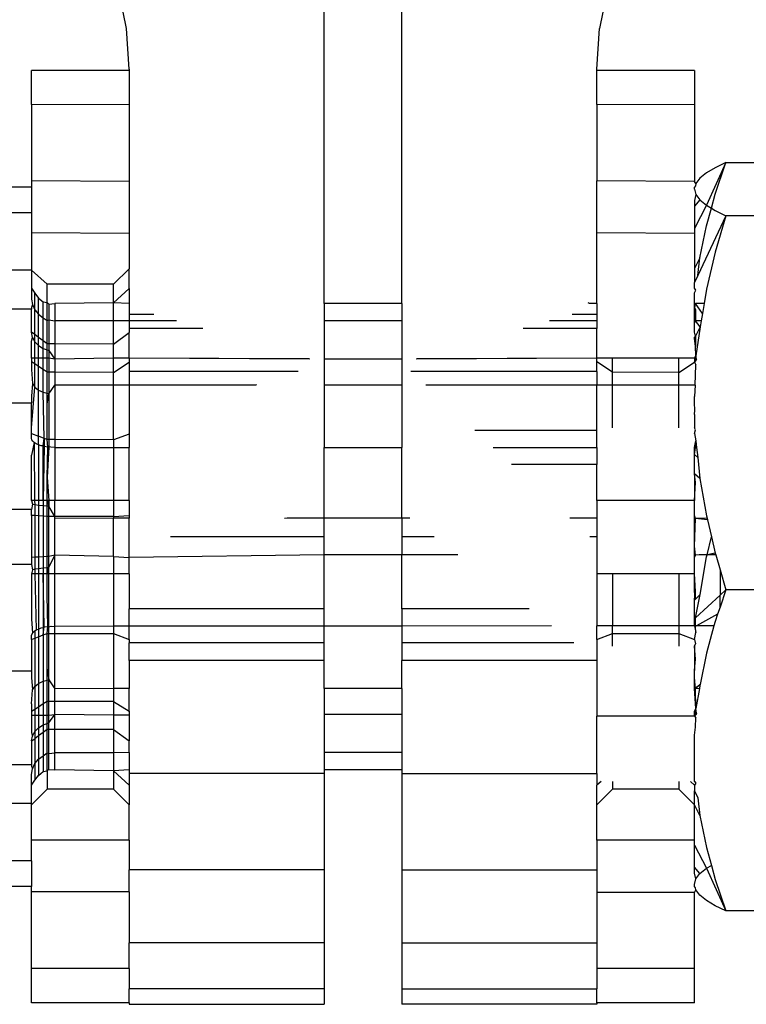
# Model space of a CAD drawing. Units: metres. Extents: x -13.9 to 10.4, y -7.1 to 16.3.
# Drawn here: x -8.6 to -8.6, y -3.3 to -3.3 of the extents above; entities that cross this region are included whole.
import ezdxf

# ---------------------------------------------------------------- set-up
doc = ezdxf.new("R2010")
doc.units = ezdxf.units.M

msp = doc.modelspace()

# ---------------------------------------------------------------- linework, layer by layer
for p, q in [((-8.631177, -3.316063), (-8.631177, -3.305971)), ((-8.629174, -3.316063), (-8.629174, -3.305971)), ((-8.636255, -3.308987), (-8.636459, -3.307961)), ((-8.623892, -3.307961), (-8.624096, -3.308987)), ((-8.636186, -3.310033), (-8.636255, -3.308987)), ((-8.624165, -3.310033), (-8.624096, -3.308987)), ((-8.636186, -3.310071), (-8.638691, -3.310069)), ((-8.638691, -3.310944), (-8.638691, -3.310069)), ((-8.636186, -3.310033), (-8.636186, -3.310071)), ((-8.636186, -3.310071), (-8.636186, -3.310952)), ((-8.624165, -3.310069), (-8.624165, -3.310033)), ((-8.62166, -3.310071), (-8.624165, -3.310069)), ((-8.624165, -3.310944), (-8.624165, -3.310069)), ((-8.62166, -3.310071), (-8.62166, -3.310952)), ((-8.636186, -3.310952), (-8.638691, -3.310944)), ((-8.638691, -3.310944), (-8.638691, -3.312907)), ((-8.636186, -3.310952), (-8.636186, -3.312921)), ((-8.62166, -3.310952), (-8.624165, -3.310944)), ((-8.624165, -3.310944), (-8.624165, -3.312907)), ((-8.62166, -3.310952), (-8.62166, -3.312921)), ((-8.620855, -3.312433), (-8.621352, -3.313531)), ((-8.621127, -3.312567), (-8.621351, -3.312703)), ((-8.621128, -3.313245), (-8.620855, -3.312433)), ((-8.620855, -3.312433), (-8.621127, -3.312567)), ((-8.620855, -3.312433), (-8.612447, -3.312433)), ((-8.636186, -3.312921), (-8.638691, -3.312907)), ((-8.638691, -3.312907), (-8.638691, -3.313067)), ((-8.636186, -3.312921), (-8.636186, -3.314256)), ((-8.62166, -3.312921), (-8.624165, -3.312907)), ((-8.624165, -3.314239), (-8.624165, -3.312907)), ((-8.621624, -3.312977), (-8.62166, -3.312921)), ((-8.621519, -3.312839), (-8.621624, -3.312977)), ((-8.621351, -3.312703), (-8.621519, -3.312839)), ((-8.638691, -3.313067), (-8.649511, -3.313067)), ((-8.638691, -3.313067), (-8.638691, -3.313728)), ((-8.621638, -3.31303), (-8.62166, -3.313066)), ((-8.62166, -3.313117), (-8.62166, -3.313066)), ((-8.62166, -3.313117), (-8.621624, -3.313256)), ((-8.621624, -3.312977), (-8.621638, -3.31303)), ((-8.621624, -3.313256), (-8.62166, -3.313408)), ((-8.621519, -3.313394), (-8.62166, -3.313559)), ((-8.62166, -3.313408), (-8.62166, -3.313559)), ((-8.621624, -3.313256), (-8.621519, -3.313394)), ((-8.621519, -3.313394), (-8.621352, -3.313531)), ((-8.621227, -3.313606), (-8.621128, -3.313245)), ((-8.621352, -3.313531), (-8.62166, -3.314127)), ((-8.62166, -3.313559), (-8.62166, -3.314127)), ((-8.621352, -3.313531), (-8.621227, -3.313606)), ((-8.621352, -3.314064), (-8.621227, -3.313606)), ((-8.621227, -3.313606), (-8.621128, -3.313666)), ((-8.621128, -3.313666), (-8.620855, -3.313801)), ((-8.638691, -3.313728), (-8.649511, -3.313728)), ((-8.638691, -3.313728), (-8.638691, -3.314239)), ((-8.620855, -3.313801), (-8.621577, -3.315342)), ((-8.620855, -3.313801), (-8.621125, -3.31474)), ((-8.612447, -3.313801), (-8.620855, -3.313801)), ((-8.62166, -3.314127), (-8.62166, -3.314256)), ((-8.621519, -3.314888), (-8.621352, -3.314064)), ((-8.636186, -3.314256), (-8.638691, -3.314239)), ((-8.638691, -3.314239), (-8.638691, -3.315204)), ((-8.636186, -3.314256), (-8.636186, -3.315164)), ((-8.62166, -3.314256), (-8.624165, -3.314239)), ((-8.624165, -3.316063), (-8.624165, -3.314239)), ((-8.62166, -3.314256), (-8.62166, -3.315163)), ((-8.621519, -3.314888), (-8.62166, -3.315163)), ((-8.621577, -3.315342), (-8.621519, -3.314888)), ((-8.621125, -3.31474), (-8.621349, -3.31569)), ((-8.638691, -3.315204), (-8.649511, -3.315204)), ((-8.63829, -3.315563), (-8.638691, -3.315204)), ((-8.638691, -3.315204), (-8.638691, -3.315666)), ((-8.636587, -3.315564), (-8.636186, -3.315164)), ((-8.636186, -3.315671), (-8.636186, -3.315164)), ((-8.62166, -3.315163), (-8.62166, -3.31552)), ((-8.621577, -3.315342), (-8.62166, -3.31552)), ((-8.638691, -3.315666), (-8.63861, -3.315797)), ((-8.638691, -3.315666), (-8.638691, -3.315944)), ((-8.636587, -3.315564), (-8.63829, -3.315563)), ((-8.63829, -3.316037), (-8.63829, -3.315563)), ((-8.636587, -3.316041), (-8.636587, -3.315564)), ((-8.636587, -3.316041), (-8.636186, -3.315671)), ((-8.636186, -3.315671), (-8.636186, -3.316063)), ((-8.62166, -3.315666), (-8.62166, -3.31552)), ((-8.621624, -3.31572), (-8.62166, -3.315666)), ((-8.621349, -3.31569), (-8.621415, -3.316063)), ((-8.638691, -3.315944), (-8.63867, -3.316088)), ((-8.63861, -3.316222), (-8.63861, -3.315797)), ((-8.63861, -3.315797), (-8.638515, -3.31592)), ((-8.638515, -3.316337), (-8.638515, -3.31592)), ((-8.638515, -3.31592), (-8.63839, -3.316015)), ((-8.62166, -3.315783), (-8.621624, -3.31572)), ((-8.62166, -3.316063), (-8.62166, -3.315783)), ((-8.638691, -3.316206), (-8.649511, -3.316206)), ((-8.63867, -3.316088), (-8.638691, -3.316158)), ((-8.638691, -3.316158), (-8.638691, -3.316206)), ((-8.638691, -3.316795), (-8.638691, -3.316206)), ((-8.63867, -3.316088), (-8.63861, -3.316222)), ((-8.63839, -3.316425), (-8.63839, -3.316015)), ((-8.63839, -3.316015), (-8.63829, -3.316037)), ((-8.63829, -3.316037), (-8.638245, -3.316075)), ((-8.63829, -3.3165), (-8.63829, -3.316037)), ((-8.638245, -3.316075), (-8.63809, -3.316063)), ((-8.638245, -3.316075), (-8.638245, -3.316481)), ((-8.636587, -3.316041), (-8.63809, -3.316063)), ((-8.63809, -3.316063), (-8.63809, -3.316504)), ((-8.636587, -3.316506), (-8.636587, -3.316041)), ((-8.636186, -3.316063), (-8.636587, -3.316041)), ((-8.636186, -3.316063), (-8.636186, -3.316338)), ((-8.629174, -3.316063), (-8.631177, -3.316063)), ((-8.631177, -3.316063), (-8.631177, -3.316504)), ((-8.629174, -3.316063), (-8.629174, -3.316504)), ((-8.624353, -3.316063), (-8.624393, -3.316044)), ((-8.624165, -3.316063), (-8.624353, -3.316063)), ((-8.624165, -3.316063), (-8.624165, -3.316338)), ((-8.62166, -3.316063), (-8.621635, -3.316063)), ((-8.62166, -3.316158), (-8.62166, -3.316063)), ((-8.621635, -3.316063), (-8.62166, -3.316158)), ((-8.62166, -3.316209), (-8.62166, -3.316158)), ((-8.62166, -3.316158), (-8.621635, -3.316211)), ((-8.62166, -3.316504), (-8.62166, -3.316209)), ((-8.621635, -3.316504), (-8.62166, -3.316209)), ((-8.621458, -3.316313), (-8.621635, -3.316063)), ((-8.621415, -3.316063), (-8.621635, -3.316063)), ((-8.621635, -3.316211), (-8.621635, -3.316504)), ((-8.621415, -3.316063), (-8.621458, -3.316313)), ((-8.63861, -3.316222), (-8.638515, -3.316337)), ((-8.63861, -3.316856), (-8.63861, -3.316222)), ((-8.638515, -3.316337), (-8.63839, -3.316425)), ((-8.638515, -3.316929), (-8.638515, -3.316337)), ((-8.63839, -3.317023), (-8.63839, -3.316425)), ((-8.63839, -3.316425), (-8.63829, -3.3165)), ((-8.635545, -3.316338), (-8.636186, -3.316338)), ((-8.636186, -3.316338), (-8.636186, -3.316504)), ((-8.624165, -3.316338), (-8.624806, -3.316338)), ((-8.624165, -3.316338), (-8.624165, -3.316504)), ((-8.621458, -3.316313), (-8.621492, -3.316504)), ((-8.63829, -3.3165), (-8.638245, -3.316481)), ((-8.63829, -3.3171), (-8.63829, -3.3165)), ((-8.638245, -3.316481), (-8.63809, -3.316504)), ((-8.638245, -3.316481), (-8.638245, -3.3171)), ((-8.636587, -3.316506), (-8.63809, -3.316504)), ((-8.63809, -3.316504), (-8.63809, -3.3171)), ((-8.636186, -3.316504), (-8.636587, -3.316506)), ((-8.636587, -3.317107), (-8.636587, -3.316506)), ((-8.636186, -3.316504), (-8.636186, -3.316699)), ((-8.634969, -3.316504), (-8.636186, -3.316504)), ((-8.634288, -3.316699), (-8.636186, -3.316699)), ((-8.636186, -3.316699), (-8.636186, -3.316803)), ((-8.629174, -3.316504), (-8.631177, -3.316504)), ((-8.631177, -3.316504), (-8.631177, -3.317488)), ((-8.629174, -3.316504), (-8.629174, -3.317488)), ((-8.624165, -3.316699), (-8.626062, -3.316699)), ((-8.624165, -3.316504), (-8.625382, -3.316504)), ((-8.624165, -3.316504), (-8.624165, -3.316699)), ((-8.624165, -3.317464), (-8.624165, -3.316699)), ((-8.62166, -3.316504), (-8.621635, -3.316504)), ((-8.62166, -3.31656), (-8.621635, -3.316504)), ((-8.62166, -3.31656), (-8.62166, -3.316504)), ((-8.62166, -3.316795), (-8.62166, -3.31656)), ((-8.621518, -3.316655), (-8.621635, -3.316504)), ((-8.621492, -3.316504), (-8.621635, -3.316504)), ((-8.621518, -3.316655), (-8.621635, -3.316901)), ((-8.621518, -3.316655), (-8.621624, -3.317401)), ((-8.621492, -3.316504), (-8.621518, -3.316655)), ((-8.63867, -3.316929), (-8.638691, -3.316795)), ((-8.63861, -3.316856), (-8.638691, -3.316795)), ((-8.638691, -3.317031), (-8.63867, -3.316929)), ((-8.63867, -3.316929), (-8.63861, -3.317044)), ((-8.63861, -3.317044), (-8.63861, -3.316856)), ((-8.638515, -3.316929), (-8.63861, -3.316856)), ((-8.638515, -3.317143), (-8.638515, -3.316929)), ((-8.63839, -3.317023), (-8.638515, -3.316929)), ((-8.636587, -3.317107), (-8.636186, -3.316803)), ((-8.636186, -3.317464), (-8.636186, -3.316803)), ((-8.621635, -3.316901), (-8.62166, -3.316795)), ((-8.62166, -3.316927), (-8.621635, -3.316901)), ((-8.62166, -3.316955), (-8.62166, -3.316927)), ((-8.621635, -3.316933), (-8.62166, -3.316955)), ((-8.621635, -3.317156), (-8.62166, -3.316955)), ((-8.621635, -3.316901), (-8.621635, -3.316933)), ((-8.621635, -3.316933), (-8.621635, -3.317156)), ((-8.638691, -3.317464), (-8.638691, -3.317031)), ((-8.63861, -3.317044), (-8.638515, -3.317143)), ((-8.63861, -3.317464), (-8.63861, -3.317044)), ((-8.638515, -3.317143), (-8.63839, -3.317219)), ((-8.638515, -3.317464), (-8.638515, -3.317143)), ((-8.63829, -3.3171), (-8.63839, -3.317023)), ((-8.63839, -3.317219), (-8.63839, -3.317023)), ((-8.63839, -3.317219), (-8.63829, -3.317252)), ((-8.63839, -3.317464), (-8.63839, -3.317219)), ((-8.63829, -3.317252), (-8.63829, -3.3171)), ((-8.638245, -3.3171), (-8.63829, -3.3171)), ((-8.638245, -3.3171), (-8.638245, -3.317267)), ((-8.63809, -3.3171), (-8.638245, -3.3171)), ((-8.636587, -3.317107), (-8.63809, -3.3171)), ((-8.63809, -3.3171), (-8.63809, -3.317488)), ((-8.636587, -3.317464), (-8.636587, -3.317107)), ((-8.621624, -3.317401), (-8.621635, -3.317156)), ((-8.638691, -3.317464), (-8.638691, -3.317561)), ((-8.63861, -3.317464), (-8.638691, -3.317464)), ((-8.63861, -3.317613), (-8.63861, -3.317464)), ((-8.638515, -3.317464), (-8.63861, -3.317464)), ((-8.638515, -3.317675), (-8.638515, -3.317464)), ((-8.63839, -3.317464), (-8.638515, -3.317464)), ((-8.63839, -3.317756), (-8.63839, -3.317464)), ((-8.63829, -3.317464), (-8.63839, -3.317464)), ((-8.63829, -3.317252), (-8.638245, -3.317267)), ((-8.63829, -3.317464), (-8.63829, -3.317252)), ((-8.63829, -3.317821), (-8.63829, -3.317464)), ((-8.638245, -3.317464), (-8.63829, -3.317464)), ((-8.638245, -3.317267), (-8.638245, -3.317464)), ((-8.638245, -3.317267), (-8.63809, -3.317488)), ((-8.638245, -3.317464), (-8.638245, -3.317822)), ((-8.63809, -3.317488), (-8.638245, -3.317464)), ((-8.636587, -3.317464), (-8.63809, -3.317488)), ((-8.636587, -3.31783), (-8.636587, -3.317464)), ((-8.636186, -3.317464), (-8.636587, -3.317464)), ((-8.636186, -3.317464), (-8.636186, -3.31757)), ((-8.631543, -3.317488), (-8.636186, -3.317464)), ((-8.631567, -3.317481), (-8.636186, -3.317464)), ((-8.624165, -3.317464), (-8.628808, -3.317488)), ((-8.624165, -3.317464), (-8.628784, -3.317481)), ((-8.624165, -3.317561), (-8.624165, -3.317464)), ((-8.623764, -3.317464), (-8.624165, -3.317464)), ((-8.623764, -3.317821), (-8.623764, -3.317464)), ((-8.622061, -3.317464), (-8.623764, -3.317464)), ((-8.622061, -3.31783), (-8.622061, -3.317464)), ((-8.62166, -3.317464), (-8.622061, -3.317464)), ((-8.62166, -3.317464), (-8.621624, -3.317401)), ((-8.62166, -3.317464), (-8.62166, -3.31757)), ((-8.62166, -3.317464), (-8.621635, -3.317488)), ((-8.621624, -3.317401), (-8.621635, -3.317488)), ((-8.621608, -3.317488), (-8.621624, -3.317401)), ((-8.638691, -3.317561), (-8.638691, -3.317756)), ((-8.63861, -3.317613), (-8.638691, -3.317561)), ((-8.63861, -3.318208), (-8.63861, -3.317613)), ((-8.638515, -3.317675), (-8.63861, -3.317613)), ((-8.638515, -3.318284), (-8.638515, -3.317675)), ((-8.63839, -3.317756), (-8.638515, -3.317675)), ((-8.63809, -3.317488), (-8.63809, -3.317823)), ((-8.636587, -3.31783), (-8.636186, -3.31757)), ((-8.636186, -3.31757), (-8.636186, -3.317805)), ((-8.629174, -3.317488), (-8.631177, -3.317488)), ((-8.631177, -3.317488), (-8.631177, -3.318155)), ((-8.629174, -3.317488), (-8.629174, -3.318155)), ((-8.623764, -3.317821), (-8.624165, -3.317561)), ((-8.624165, -3.317805), (-8.624165, -3.317561)), ((-8.622061, -3.31783), (-8.62166, -3.31757)), ((-8.62166, -3.31757), (-8.621635, -3.317488)), ((-8.621608, -3.317488), (-8.62166, -3.31757)), ((-8.62166, -3.31757), (-8.621624, -3.317632)), ((-8.621643, -3.318155), (-8.621624, -3.317632)), ((-8.621608, -3.317488), (-8.621635, -3.317488)), ((-8.621611, -3.317514), (-8.621635, -3.317488)), ((-8.638691, -3.317756), (-8.63867, -3.31812)), ((-8.63829, -3.317821), (-8.63839, -3.317756)), ((-8.63839, -3.318342), (-8.63839, -3.317756)), ((-8.63829, -3.318368), (-8.63829, -3.317821)), ((-8.638245, -3.317822), (-8.63829, -3.317821)), ((-8.638245, -3.317822), (-8.638245, -3.318379)), ((-8.63809, -3.317823), (-8.638245, -3.317822)), ((-8.636587, -3.31783), (-8.63809, -3.317823)), ((-8.63809, -3.317823), (-8.63809, -3.318155)), ((-8.636587, -3.318155), (-8.636587, -3.31783)), ((-8.631839, -3.317805), (-8.636186, -3.317805)), ((-8.636186, -3.317805), (-8.636186, -3.318155)), ((-8.624165, -3.317805), (-8.628944, -3.317805)), ((-8.624165, -3.317805), (-8.624165, -3.318155)), ((-8.622061, -3.31783), (-8.623764, -3.317821)), ((-8.623764, -3.318155), (-8.623764, -3.317821)), ((-8.622061, -3.318155), (-8.622061, -3.31783)), ((-8.63867, -3.31812), (-8.638691, -3.318438)), ((-8.638691, -3.319259), (-8.63861, -3.318208)), ((-8.63867, -3.31812), (-8.63861, -3.318208)), ((-8.63861, -3.318208), (-8.638515, -3.318284)), ((-8.638245, -3.318379), (-8.63809, -3.318155)), ((-8.63809, -3.318155), (-8.63809, -3.318919)), ((-8.636587, -3.318155), (-8.63809, -3.318155)), ((-8.636186, -3.318155), (-8.636587, -3.318155)), ((-8.636587, -3.319568), (-8.636587, -3.318155)), ((-8.632935, -3.318155), (-8.636186, -3.318155)), ((-8.636186, -3.318155), (-8.636186, -3.319415)), ((-8.632909, -3.318147), (-8.632935, -3.318155)), ((-8.629174, -3.318155), (-8.631177, -3.318155)), ((-8.631177, -3.318155), (-8.631177, -3.31976)), ((-8.629174, -3.318155), (-8.629174, -3.31976)), ((-8.624165, -3.318155), (-8.628565, -3.318155)), ((-8.623764, -3.318155), (-8.624165, -3.318155)), ((-8.624165, -3.319326), (-8.624165, -3.318155)), ((-8.622061, -3.318155), (-8.623764, -3.318155)), ((-8.623764, -3.319259), (-8.623764, -3.318155)), ((-8.621643, -3.318155), (-8.622061, -3.318155)), ((-8.622061, -3.319259), (-8.622061, -3.318155)), ((-8.621643, -3.318155), (-8.62166, -3.318449)), ((-8.638691, -3.318438), (-8.638691, -3.318612)), ((-8.638515, -3.318284), (-8.63839, -3.318342)), ((-8.638515, -3.319471), (-8.638515, -3.318284)), ((-8.638367, -3.319528), (-8.63839, -3.318342)), ((-8.63839, -3.318342), (-8.63829, -3.318368)), ((-8.63829, -3.318648), (-8.63829, -3.318368)), ((-8.63829, -3.318368), (-8.638245, -3.318379)), ((-8.63829, -3.318648), (-8.638245, -3.318379)), ((-8.638245, -3.318379), (-8.638245, -3.319558)), ((-8.62166, -3.318612), (-8.62166, -3.318449)), ((-8.643796, -3.318612), (-8.638691, -3.318612)), ((-8.638691, -3.319259), (-8.638691, -3.318612)), ((-8.63829, -3.319558), (-8.63829, -3.318648)), ((-8.621653, -3.318804), (-8.62166, -3.318612)), ((-8.63809, -3.318919), (-8.63809, -3.319559)), ((-8.62166, -3.31891), (-8.621653, -3.318804)), ((-8.62166, -3.31891), (-8.62166, -3.319259)), ((-8.638691, -3.319404), (-8.638691, -3.319259)), ((-8.638691, -3.31953), (-8.638691, -3.319404)), ((-8.638691, -3.319404), (-8.638515, -3.319471)), ((-8.638515, -3.319693), (-8.638515, -3.319471)), ((-8.638367, -3.319528), (-8.638515, -3.319471)), ((-8.636186, -3.319415), (-8.636587, -3.319568)), ((-8.636186, -3.319415), (-8.636186, -3.31976)), ((-8.624165, -3.319326), (-8.627299, -3.319326)), ((-8.624165, -3.31976), (-8.624165, -3.319326)), ((-8.621635, -3.319308), (-8.62166, -3.319259)), ((-8.62166, -3.319404), (-8.621635, -3.319308)), ((-8.62166, -3.319404), (-8.621624, -3.319586)), ((-8.638683, -3.319566), (-8.638691, -3.31953)), ((-8.638625, -3.319634), (-8.638691, -3.319958)), ((-8.638661, -3.319601), (-8.638683, -3.319566)), ((-8.638625, -3.319634), (-8.638661, -3.319601)), ((-8.638576, -3.319665), (-8.638625, -3.319634)), ((-8.638625, -3.319634), (-8.638611, -3.321123)), ((-8.638515, -3.319693), (-8.638576, -3.319665)), ((-8.638443, -3.319716), (-8.638515, -3.319693)), ((-8.638515, -3.319693), (-8.638515, -3.321123)), ((-8.63839, -3.319719), (-8.638443, -3.319716)), ((-8.63839, -3.319719), (-8.638367, -3.319528)), ((-8.638363, -3.319735), (-8.63839, -3.319719)), ((-8.638388, -3.321123), (-8.63839, -3.319719)), ((-8.638363, -3.319735), (-8.638388, -3.321123)), ((-8.638367, -3.319528), (-8.638363, -3.319735)), ((-8.63829, -3.319558), (-8.638367, -3.319528)), ((-8.638276, -3.319749), (-8.638363, -3.319735)), ((-8.638276, -3.319749), (-8.63829, -3.319558)), ((-8.638245, -3.319558), (-8.63829, -3.319558)), ((-8.638245, -3.319742), (-8.63829, -3.320529)), ((-8.63829, -3.320529), (-8.638276, -3.319749)), ((-8.638245, -3.319742), (-8.638276, -3.319749)), ((-8.638245, -3.319558), (-8.638245, -3.319742)), ((-8.63809, -3.319559), (-8.638245, -3.319558)), ((-8.638193, -3.319756), (-8.638245, -3.319742)), ((-8.638092, -3.31976), (-8.638193, -3.319756)), ((-8.63809, -3.319673), (-8.638092, -3.31976)), ((-8.638092, -3.31976), (-8.63809, -3.319847)), ((-8.638092, -3.31976), (-8.636587, -3.31976)), ((-8.636587, -3.319568), (-8.63809, -3.319559)), ((-8.63809, -3.319559), (-8.63809, -3.319673)), ((-8.636587, -3.319568), (-8.636587, -3.31976)), ((-8.636587, -3.31976), (-8.636186, -3.31976)), ((-8.636587, -3.31976), (-8.636587, -3.321123)), ((-8.636186, -3.321123), (-8.636186, -3.31976)), ((-8.631177, -3.31976), (-8.629174, -3.31976)), ((-8.631177, -3.321578), (-8.631177, -3.31976)), ((-8.629174, -3.321578), (-8.629174, -3.31976)), ((-8.62683, -3.31976), (-8.624165, -3.31976)), ((-8.624165, -3.31976), (-8.624165, -3.320198)), ((-8.62166, -3.31976), (-8.621624, -3.319586)), ((-8.62166, -3.31976), (-8.621606, -3.31976)), ((-8.62166, -3.31976), (-8.621635, -3.31976)), ((-8.62166, -3.319942), (-8.62166, -3.31976)), ((-8.62166, -3.319942), (-8.621635, -3.31976)), ((-8.621624, -3.319586), (-8.621635, -3.31976)), ((-8.621635, -3.31976), (-8.621606, -3.31976)), ((-8.621624, -3.319586), (-8.621606, -3.31976)), ((-8.621606, -3.31976), (-8.621578, -3.320018)), ((-8.638691, -3.321123), (-8.638691, -3.319958)), ((-8.63809, -3.319847), (-8.63809, -3.321123)), ((-8.62166, -3.320435), (-8.62166, -3.319942)), ((-8.62166, -3.319942), (-8.621578, -3.320018)), ((-8.621578, -3.320018), (-8.62152, -3.320554)), ((-8.624165, -3.320198), (-8.626357, -3.320198)), ((-8.624165, -3.321123), (-8.624165, -3.320198)), ((-8.621635, -3.320657), (-8.62166, -3.320435)), ((-8.62166, -3.320435), (-8.62166, -3.321123)), ((-8.62152, -3.320554), (-8.62166, -3.320435)), ((-8.63829, -3.321123), (-8.63829, -3.320529)), ((-8.63829, -3.320529), (-8.638248, -3.321123)), ((-8.62166, -3.321123), (-8.621635, -3.320657)), ((-8.62152, -3.320554), (-8.621353, -3.321518)), ((-8.638691, -3.321123), (-8.63867, -3.321218)), ((-8.638611, -3.321123), (-8.638691, -3.321123)), ((-8.63867, -3.321218), (-8.638691, -3.321356)), ((-8.63861, -3.321237), (-8.63867, -3.321218)), ((-8.638611, -3.321123), (-8.63861, -3.321237)), ((-8.638515, -3.321123), (-8.638611, -3.321123)), ((-8.638515, -3.321253), (-8.63861, -3.321237)), ((-8.63861, -3.321237), (-8.63861, -3.321513)), ((-8.638515, -3.321123), (-8.638515, -3.321253)), ((-8.638388, -3.321123), (-8.638515, -3.321123)), ((-8.63839, -3.321265), (-8.638515, -3.321253)), ((-8.638515, -3.321253), (-8.638515, -3.32152)), ((-8.638388, -3.321123), (-8.63839, -3.321265)), ((-8.63829, -3.321271), (-8.63839, -3.321265)), ((-8.63839, -3.321265), (-8.63839, -3.32153)), ((-8.63829, -3.321123), (-8.638388, -3.321123)), ((-8.63829, -3.321271), (-8.63829, -3.321123)), ((-8.63829, -3.321123), (-8.638245, -3.321273)), ((-8.638248, -3.321123), (-8.63829, -3.321123)), ((-8.638245, -3.321273), (-8.63829, -3.321271)), ((-8.63829, -3.321538), (-8.63829, -3.321271)), ((-8.638248, -3.321123), (-8.638245, -3.321273)), ((-8.63809, -3.321123), (-8.638248, -3.321123)), ((-8.63809, -3.321538), (-8.638245, -3.321273)), ((-8.638245, -3.321538), (-8.638245, -3.321273)), ((-8.63809, -3.321538), (-8.63809, -3.321123)), ((-8.636587, -3.321123), (-8.63809, -3.321123)), ((-8.636587, -3.321123), (-8.636587, -3.321538)), ((-8.636186, -3.321123), (-8.636587, -3.321123)), ((-8.636186, -3.321123), (-8.636186, -3.321506)), ((-8.62166, -3.321123), (-8.624165, -3.321123)), ((-8.624165, -3.321123), (-8.624165, -3.321578)), ((-8.62166, -3.321506), (-8.62166, -3.321123)), ((-8.638691, -3.321356), (-8.642224, -3.321356)), ((-8.638691, -3.321506), (-8.638691, -3.321356)), ((-8.63861, -3.321513), (-8.638691, -3.321506)), ((-8.638691, -3.321506), (-8.638691, -3.322591)), ((-8.63861, -3.321513), (-8.63861, -3.322585)), ((-8.638515, -3.32152), (-8.63861, -3.321513)), ((-8.63839, -3.32153), (-8.638515, -3.32152)), ((-8.638515, -3.32152), (-8.638515, -3.322577)), ((-8.63829, -3.321538), (-8.63839, -3.32153)), ((-8.63839, -3.32153), (-8.63839, -3.322568)), ((-8.636587, -3.321538), (-8.636186, -3.321506)), ((-8.636186, -3.321506), (-8.636186, -3.321578)), ((-8.621635, -3.321589), (-8.62166, -3.321506)), ((-8.62166, -3.321578), (-8.62166, -3.321506)), ((-8.621353, -3.321518), (-8.621338, -3.321578)), ((-8.63829, -3.32256), (-8.63829, -3.321538)), ((-8.638245, -3.321538), (-8.63829, -3.321538)), ((-8.63809, -3.321538), (-8.638245, -3.321538)), ((-8.638245, -3.32256), (-8.638245, -3.321538)), ((-8.636587, -3.321538), (-8.63809, -3.321538)), ((-8.63809, -3.321589), (-8.63809, -3.321538)), ((-8.636587, -3.32158), (-8.63809, -3.321589)), ((-8.63809, -3.322532), (-8.63809, -3.321589)), ((-8.636587, -3.321538), (-8.636587, -3.32158)), ((-8.636186, -3.321578), (-8.636587, -3.32158)), ((-8.636587, -3.32256), (-8.636587, -3.32158)), ((-8.636186, -3.322591), (-8.636186, -3.321578)), ((-8.632127, -3.321578), (-8.632195, -3.321589)), ((-8.631177, -3.321578), (-8.632127, -3.321578)), ((-8.631177, -3.322055), (-8.631177, -3.321578)), ((-8.629174, -3.321578), (-8.631177, -3.321578)), ((-8.629174, -3.321578), (-8.629174, -3.322055)), ((-8.628975, -3.321578), (-8.629174, -3.321578)), ((-8.624165, -3.321578), (-8.624864, -3.321578)), ((-8.624165, -3.321578), (-8.624165, -3.322055)), ((-8.62166, -3.321578), (-8.621635, -3.321589)), ((-8.62166, -3.322299), (-8.62166, -3.321578)), ((-8.62166, -3.322299), (-8.621635, -3.321589)), ((-8.621338, -3.321578), (-8.621635, -3.321589)), ((-8.621328, -3.321623), (-8.621635, -3.321589)), ((-8.621338, -3.321578), (-8.621328, -3.321623)), ((-8.621328, -3.321623), (-8.621226, -3.322055)), ((-8.631177, -3.322055), (-8.635123, -3.322055)), ((-8.631177, -3.322525), (-8.631177, -3.322055)), ((-8.628348, -3.322055), (-8.629174, -3.322055)), ((-8.629174, -3.322055), (-8.629174, -3.322523)), ((-8.624165, -3.322055), (-8.624348, -3.322055)), ((-8.624165, -3.322055), (-8.624165, -3.323009)), ((-8.621336, -3.322521), (-8.621226, -3.322055)), ((-8.621226, -3.322055), (-8.621128, -3.322475)), ((-8.638245, -3.322848), (-8.63809, -3.322532)), ((-8.63809, -3.322532), (-8.638245, -3.32256)), ((-8.636587, -3.32256), (-8.63809, -3.322532)), ((-8.63809, -3.323009), (-8.63809, -3.322532)), ((-8.631177, -3.322525), (-8.636186, -3.322591)), ((-8.629174, -3.322523), (-8.631177, -3.322525)), ((-8.631177, -3.323912), (-8.631177, -3.322525)), ((-8.627736, -3.322521), (-8.629174, -3.322523)), ((-8.629174, -3.323912), (-8.629174, -3.322523)), ((-8.621635, -3.322532), (-8.62166, -3.322299)), ((-8.62166, -3.322521), (-8.62166, -3.322299)), ((-8.62166, -3.322521), (-8.621635, -3.322532)), ((-8.62166, -3.322591), (-8.62166, -3.322521)), ((-8.62166, -3.322591), (-8.621635, -3.322532)), ((-8.621539, -3.322521), (-8.621635, -3.322532)), ((-8.621336, -3.322521), (-8.621539, -3.322521)), ((-8.621349, -3.322576), (-8.621336, -3.322521)), ((-8.621128, -3.322475), (-8.621336, -3.322521)), ((-8.621114, -3.322521), (-8.621336, -3.322521)), ((-8.621128, -3.322475), (-8.621114, -3.322521)), ((-8.621114, -3.322521), (-8.621003, -3.322908)), ((-8.638691, -3.322771), (-8.642217, -3.322771)), ((-8.63861, -3.322585), (-8.638691, -3.322591)), ((-8.638691, -3.322591), (-8.638691, -3.322771)), ((-8.638691, -3.322771), (-8.63867, -3.322904)), ((-8.638515, -3.322577), (-8.63861, -3.322585)), ((-8.63861, -3.322585), (-8.63861, -3.322884)), ((-8.63839, -3.322568), (-8.638515, -3.322577)), ((-8.638515, -3.322577), (-8.638515, -3.322868)), ((-8.63829, -3.32256), (-8.63839, -3.322568)), ((-8.63839, -3.322568), (-8.63839, -3.322856)), ((-8.638245, -3.32256), (-8.63829, -3.32256)), ((-8.63829, -3.32285), (-8.63829, -3.32256)), ((-8.638245, -3.322848), (-8.638245, -3.32256)), ((-8.636587, -3.32256), (-8.636186, -3.322591)), ((-8.636587, -3.32256), (-8.636587, -3.323009)), ((-8.636186, -3.323009), (-8.636186, -3.322591)), ((-8.62166, -3.323009), (-8.62166, -3.322591)), ((-8.621518, -3.32354), (-8.621349, -3.322576)), ((-8.63867, -3.322904), (-8.638691, -3.323009)), ((-8.63861, -3.323009), (-8.638691, -3.323009)), ((-8.638691, -3.323009), (-8.638691, -3.324168)), ((-8.63867, -3.322904), (-8.63861, -3.322884)), ((-8.63861, -3.322884), (-8.638515, -3.322868)), ((-8.63861, -3.322884), (-8.63861, -3.323009)), ((-8.638515, -3.323009), (-8.63861, -3.323009)), ((-8.63861, -3.323009), (-8.638576, -3.324445)), ((-8.638515, -3.322868), (-8.63839, -3.322856)), ((-8.638515, -3.322868), (-8.638515, -3.323009)), ((-8.638515, -3.323009), (-8.638515, -3.324428)), ((-8.63839, -3.323009), (-8.638515, -3.323009)), ((-8.63839, -3.322856), (-8.63829, -3.32285)), ((-8.63839, -3.322856), (-8.63839, -3.323009)), ((-8.63839, -3.323009), (-8.63839, -3.324391)), ((-8.638363, -3.324375), (-8.63839, -3.323009)), ((-8.63829, -3.323009), (-8.63839, -3.323009)), ((-8.63829, -3.32285), (-8.638245, -3.322848)), ((-8.63829, -3.323009), (-8.638245, -3.322848)), ((-8.63829, -3.323009), (-8.63829, -3.32285)), ((-8.63829, -3.323569), (-8.63829, -3.323009)), ((-8.638245, -3.323009), (-8.63829, -3.323009)), ((-8.638245, -3.323009), (-8.638245, -3.322848)), ((-8.638245, -3.324368), (-8.638245, -3.323009)), ((-8.63809, -3.323009), (-8.638245, -3.323009)), ((-8.636587, -3.323009), (-8.63809, -3.323009)), ((-8.63809, -3.32436), (-8.63809, -3.323009)), ((-8.636186, -3.323009), (-8.636587, -3.323009)), ((-8.636587, -3.323009), (-8.636587, -3.324359)), ((-8.636186, -3.323009), (-8.636186, -3.323912)), ((-8.623764, -3.323009), (-8.624165, -3.323009)), ((-8.624165, -3.323009), (-8.624165, -3.32435)), ((-8.622061, -3.323009), (-8.623764, -3.323009)), ((-8.623764, -3.323009), (-8.623764, -3.32435)), ((-8.62166, -3.323009), (-8.622061, -3.323009)), ((-8.622061, -3.323009), (-8.622061, -3.32435)), ((-8.621635, -3.323464), (-8.62166, -3.323009)), ((-8.62166, -3.323464), (-8.62166, -3.323009)), ((-8.621003, -3.322908), (-8.620855, -3.323423)), ((-8.621003, -3.322908), (-8.621003, -3.323561)), ((-8.62166, -3.323663), (-8.621635, -3.323464)), ((-8.621635, -3.323663), (-8.62166, -3.323464)), ((-8.621635, -3.323663), (-8.621635, -3.323464)), ((-8.621518, -3.32354), (-8.621635, -3.323663)), ((-8.621635, -3.324144), (-8.621518, -3.32354)), ((-8.621635, -3.324144), (-8.621003, -3.323561)), ((-8.620855, -3.323423), (-8.621003, -3.323865)), ((-8.620855, -3.323423), (-8.621003, -3.323561)), ((-8.621003, -3.323865), (-8.621003, -3.323561)), ((-8.612447, -3.323423), (-8.620855, -3.323423)), ((-8.638276, -3.324362), (-8.63829, -3.323569)), ((-8.621635, -3.323663), (-8.62166, -3.32369)), ((-8.62166, -3.32369), (-8.62166, -3.323663)), ((-8.62166, -3.324168), (-8.62166, -3.32369)), ((-8.631177, -3.323912), (-8.636186, -3.323912)), ((-8.636186, -3.324359), (-8.636186, -3.323912)), ((-8.631177, -3.324355), (-8.631177, -3.323912)), ((-8.625907, -3.323912), (-8.629174, -3.323912)), ((-8.629174, -3.323912), (-8.629174, -3.324353)), ((-8.621065, -3.324048), (-8.621605, -3.32435)), ((-8.621065, -3.324048), (-8.621127, -3.324234)), ((-8.621003, -3.323865), (-8.621065, -3.324048)), ((-8.638691, -3.324168), (-8.63867, -3.324531)), ((-8.621635, -3.324144), (-8.62166, -3.324168)), ((-8.621635, -3.32436), (-8.62166, -3.324168)), ((-8.62166, -3.32435), (-8.62166, -3.324168)), ((-8.621635, -3.32436), (-8.621635, -3.324144)), ((-8.621127, -3.324234), (-8.621159, -3.32435)), ((-8.638691, -3.324591), (-8.63867, -3.324531)), ((-8.63867, -3.324531), (-8.63861, -3.324476)), ((-8.63861, -3.324476), (-8.638576, -3.324445)), ((-8.63861, -3.324476), (-8.63861, -3.324664)), ((-8.638576, -3.324445), (-8.638515, -3.324428)), ((-8.638515, -3.324428), (-8.638443, -3.324394)), ((-8.638515, -3.324428), (-8.638515, -3.324627)), ((-8.638443, -3.324394), (-8.63839, -3.324391)), ((-8.63839, -3.324391), (-8.638363, -3.324375)), ((-8.63839, -3.32458), (-8.638363, -3.324375)), ((-8.63839, -3.324391), (-8.63839, -3.32458)), ((-8.63839, -3.32458), (-8.63829, -3.324542)), ((-8.638363, -3.324375), (-8.638276, -3.324362)), ((-8.63829, -3.324542), (-8.638276, -3.324362)), ((-8.63829, -3.325462), (-8.63829, -3.324542)), ((-8.63829, -3.324542), (-8.638245, -3.324542)), ((-8.638276, -3.324362), (-8.638245, -3.324368)), ((-8.638245, -3.324368), (-8.638184, -3.324353)), ((-8.638245, -3.324542), (-8.638245, -3.324368)), ((-8.638245, -3.325731), (-8.638245, -3.324542)), ((-8.638245, -3.324542), (-8.63809, -3.324542)), ((-8.638184, -3.324353), (-8.63809, -3.32436)), ((-8.636587, -3.324359), (-8.63809, -3.32436)), ((-8.63809, -3.324542), (-8.63809, -3.32436)), ((-8.63809, -3.324542), (-8.636587, -3.324542)), ((-8.63809, -3.325963), (-8.63809, -3.324542)), ((-8.636587, -3.324359), (-8.636587, -3.324542)), ((-8.636186, -3.324359), (-8.636587, -3.324359)), ((-8.636587, -3.324542), (-8.636186, -3.324695)), ((-8.636587, -3.324542), (-8.636587, -3.325956)), ((-8.631177, -3.324355), (-8.636186, -3.324359)), ((-8.636186, -3.324695), (-8.636186, -3.324359)), ((-8.629174, -3.324353), (-8.631177, -3.324355)), ((-8.631177, -3.324784), (-8.631177, -3.324355)), ((-8.625332, -3.32435), (-8.629174, -3.324353)), ((-8.629174, -3.324353), (-8.629174, -3.324784)), ((-8.624165, -3.324695), (-8.624165, -3.32435)), ((-8.623764, -3.32435), (-8.624165, -3.32435)), ((-8.624165, -3.324695), (-8.623764, -3.324542)), ((-8.623764, -3.324542), (-8.623764, -3.32435)), ((-8.622061, -3.32435), (-8.623764, -3.32435)), ((-8.623764, -3.324542), (-8.622061, -3.324542)), ((-8.623764, -3.324872), (-8.623764, -3.324542)), ((-8.622061, -3.32435), (-8.622061, -3.324542)), ((-8.62166, -3.32435), (-8.622061, -3.32435)), ((-8.622061, -3.324542), (-8.62166, -3.324695)), ((-8.622061, -3.324542), (-8.622061, -3.324872)), ((-8.621635, -3.32436), (-8.62166, -3.32435)), ((-8.62166, -3.32435), (-8.621624, -3.324518)), ((-8.62166, -3.324695), (-8.621624, -3.324518)), ((-8.621605, -3.32435), (-8.621635, -3.32436)), ((-8.621624, -3.324518), (-8.621635, -3.32436)), ((-8.621159, -3.32435), (-8.621605, -3.32435)), ((-8.621159, -3.32435), (-8.621351, -3.325052)), ((-8.638691, -3.324695), (-8.638691, -3.324591)), ((-8.638691, -3.324695), (-8.63861, -3.324664)), ((-8.638691, -3.324695), (-8.638691, -3.325513)), ((-8.63861, -3.324664), (-8.638515, -3.324627)), ((-8.63861, -3.324664), (-8.63861, -3.325902)), ((-8.638515, -3.324627), (-8.63839, -3.32458)), ((-8.638515, -3.324627), (-8.638515, -3.325826)), ((-8.63839, -3.32458), (-8.63839, -3.325768)), ((-8.636186, -3.324695), (-8.636186, -3.324784)), ((-8.631177, -3.324784), (-8.636186, -3.324784)), ((-8.636186, -3.325239), (-8.636186, -3.324784)), ((-8.631177, -3.325239), (-8.631177, -3.324784)), ((-8.624762, -3.324784), (-8.629174, -3.324784)), ((-8.629174, -3.324784), (-8.629174, -3.325239)), ((-8.624165, -3.324695), (-8.624165, -3.325239)), ((-8.62166, -3.324695), (-8.621635, -3.324813)), ((-8.62166, -3.324872), (-8.621635, -3.324813)), ((-8.621635, -3.3252), (-8.62166, -3.324872)), ((-8.62166, -3.324872), (-8.62166, -3.325498)), ((-8.621351, -3.325052), (-8.621514, -3.325851)), ((-8.631177, -3.325239), (-8.636186, -3.325239)), ((-8.636186, -3.325239), (-8.636186, -3.325955)), ((-8.631177, -3.325955), (-8.631177, -3.325239)), ((-8.624165, -3.325239), (-8.629174, -3.325239)), ((-8.629174, -3.325955), (-8.629174, -3.325239)), ((-8.624165, -3.325239), (-8.624165, -3.326666)), ((-8.62166, -3.325498), (-8.621635, -3.3252)), ((-8.638691, -3.325513), (-8.643805, -3.325513)), ((-8.638691, -3.325513), (-8.638691, -3.325672)), ((-8.63829, -3.325742), (-8.63829, -3.325462)), ((-8.63829, -3.325462), (-8.638245, -3.325731)), ((-8.62166, -3.325672), (-8.62166, -3.325498)), ((-8.638691, -3.325672), (-8.63867, -3.32599)), ((-8.63861, -3.325902), (-8.638515, -3.325826)), ((-8.638515, -3.325826), (-8.63839, -3.325768)), ((-8.638515, -3.325826), (-8.638515, -3.326435)), ((-8.63839, -3.325768), (-8.63829, -3.325742)), ((-8.63839, -3.325768), (-8.63839, -3.326354)), ((-8.63829, -3.325742), (-8.638245, -3.325731)), ((-8.63829, -3.326289), (-8.63829, -3.325742)), ((-8.638245, -3.325731), (-8.63809, -3.325963)), ((-8.638245, -3.326289), (-8.638245, -3.325731)), ((-8.621635, -3.325963), (-8.62166, -3.325672)), ((-8.62166, -3.325955), (-8.62166, -3.325672)), ((-8.638691, -3.326354), (-8.63867, -3.32599)), ((-8.63867, -3.32599), (-8.63861, -3.325902)), ((-8.63861, -3.325902), (-8.63861, -3.326497)), ((-8.636587, -3.325956), (-8.63809, -3.325963)), ((-8.63809, -3.326289), (-8.63809, -3.325963)), ((-8.636186, -3.325955), (-8.636587, -3.325956)), ((-8.636587, -3.325956), (-8.636587, -3.326289)), ((-8.636186, -3.32654), (-8.636186, -3.325955)), ((-8.629174, -3.325955), (-8.631177, -3.325955)), ((-8.631177, -3.325955), (-8.631177, -3.326622)), ((-8.629174, -3.325955), (-8.629174, -3.326622)), ((-8.621574, -3.325907), (-8.62166, -3.325955)), ((-8.62166, -3.325955), (-8.621635, -3.325963)), ((-8.621624, -3.326471), (-8.62166, -3.325955)), ((-8.621574, -3.325907), (-8.621635, -3.325963)), ((-8.621529, -3.325955), (-8.621635, -3.325963)), ((-8.621624, -3.326471), (-8.621635, -3.325963)), ((-8.621529, -3.325955), (-8.621624, -3.326471)), ((-8.621514, -3.325851), (-8.621574, -3.325907)), ((-8.621519, -3.325876), (-8.621574, -3.325907)), ((-8.621519, -3.325876), (-8.621529, -3.325955)), ((-8.621514, -3.325851), (-8.621519, -3.325876)), ((-8.63829, -3.326289), (-8.63839, -3.326354)), ((-8.638245, -3.326289), (-8.63829, -3.326289)), ((-8.63829, -3.326646), (-8.63829, -3.326289)), ((-8.63809, -3.326289), (-8.638245, -3.326289)), ((-8.638245, -3.326646), (-8.638245, -3.326289)), ((-8.63809, -3.326629), (-8.63809, -3.326289)), ((-8.636587, -3.326289), (-8.63809, -3.326289)), ((-8.636587, -3.326289), (-8.636186, -3.32654)), ((-8.636587, -3.326289), (-8.636587, -3.326646)), ((-8.638691, -3.326354), (-8.638691, -3.326549)), ((-8.63861, -3.326497), (-8.638691, -3.326549)), ((-8.638691, -3.326549), (-8.638691, -3.326646)), ((-8.638515, -3.326435), (-8.63861, -3.326497)), ((-8.63861, -3.326497), (-8.63861, -3.326646)), ((-8.63839, -3.326354), (-8.638515, -3.326435)), ((-8.638515, -3.326435), (-8.638515, -3.326646)), ((-8.63839, -3.326354), (-8.63839, -3.326646)), ((-8.636186, -3.32654), (-8.636186, -3.326646)), ((-8.62166, -3.326549), (-8.621624, -3.326471)), ((-8.62166, -3.326622), (-8.62166, -3.326549)), ((-8.621613, -3.326622), (-8.62166, -3.326549)), ((-8.62161, -3.326595), (-8.621624, -3.326471)), ((-8.62161, -3.326595), (-8.621613, -3.326622)), ((-8.638691, -3.326646), (-8.63861, -3.326646)), ((-8.638691, -3.326646), (-8.638691, -3.327087)), ((-8.63861, -3.326646), (-8.63861, -3.327066)), ((-8.63861, -3.326646), (-8.638515, -3.326646)), ((-8.638515, -3.326646), (-8.638515, -3.326967)), ((-8.638515, -3.326646), (-8.63839, -3.326646)), ((-8.63839, -3.326646), (-8.63839, -3.326891)), ((-8.63839, -3.326646), (-8.63829, -3.326646)), ((-8.63829, -3.326858), (-8.63829, -3.326646)), ((-8.63829, -3.326646), (-8.638245, -3.326646)), ((-8.63829, -3.326858), (-8.638245, -3.326843)), ((-8.638245, -3.326843), (-8.63809, -3.326629)), ((-8.638245, -3.326646), (-8.63809, -3.326629)), ((-8.638245, -3.326843), (-8.638245, -3.326646)), ((-8.638245, -3.32701), (-8.638245, -3.326843)), ((-8.63809, -3.32701), (-8.63809, -3.326629)), ((-8.636587, -3.326646), (-8.63809, -3.326629)), ((-8.636587, -3.326646), (-8.636587, -3.32701)), ((-8.636186, -3.326646), (-8.636587, -3.326646)), ((-8.636186, -3.326646), (-8.636186, -3.327307)), ((-8.629174, -3.326622), (-8.631177, -3.326622)), ((-8.631177, -3.326622), (-8.631177, -3.327606)), ((-8.629174, -3.326622), (-8.629174, -3.327606)), ((-8.62166, -3.326666), (-8.624165, -3.326666)), ((-8.624165, -3.328146), (-8.624165, -3.326666)), ((-8.621613, -3.326622), (-8.62166, -3.326622)), ((-8.62166, -3.326666), (-8.62166, -3.326622)), ((-8.62166, -3.326666), (-8.621613, -3.326622)), ((-8.62166, -3.326666), (-8.621624, -3.326709)), ((-8.621635, -3.326955), (-8.621624, -3.326709)), ((-8.638691, -3.327087), (-8.63867, -3.327181)), ((-8.63867, -3.327181), (-8.63861, -3.327066)), ((-8.63861, -3.327066), (-8.638515, -3.326967)), ((-8.63861, -3.327066), (-8.63861, -3.327248)), ((-8.638515, -3.326967), (-8.63839, -3.326891)), ((-8.638515, -3.326967), (-8.638515, -3.327177)), ((-8.63839, -3.327085), (-8.638515, -3.327177)), ((-8.63839, -3.326891), (-8.63829, -3.326858)), ((-8.63839, -3.326891), (-8.63839, -3.327085)), ((-8.63829, -3.32701), (-8.63839, -3.327085)), ((-8.63839, -3.327085), (-8.63839, -3.327685)), ((-8.63829, -3.32701), (-8.63829, -3.326858)), ((-8.63829, -3.32761), (-8.63829, -3.32701)), ((-8.638245, -3.32701), (-8.63829, -3.32701)), ((-8.638245, -3.327629), (-8.638245, -3.32701)), ((-8.63809, -3.32701), (-8.638245, -3.32701)), ((-8.636587, -3.32701), (-8.63809, -3.32701)), ((-8.63809, -3.32761), (-8.63809, -3.32701)), ((-8.636587, -3.32701), (-8.636587, -3.32761)), ((-8.636587, -3.32701), (-8.636186, -3.327307)), ((-8.62166, -3.327155), (-8.621635, -3.326955)), ((-8.638691, -3.327307), (-8.63867, -3.327181)), ((-8.638691, -3.327307), (-8.63861, -3.327248)), ((-8.638691, -3.327307), (-8.638691, -3.327917)), ((-8.638515, -3.327177), (-8.63861, -3.327248)), ((-8.63861, -3.327248), (-8.63861, -3.327888)), ((-8.638515, -3.327177), (-8.638515, -3.327773)), ((-8.636186, -3.327606), (-8.636186, -3.327307)), ((-8.62166, -3.328346), (-8.62166, -3.327155)), ((-8.63839, -3.327685), (-8.63829, -3.32761)), ((-8.63829, -3.32761), (-8.638245, -3.327629)), ((-8.63829, -3.328073), (-8.63829, -3.32761)), ((-8.638245, -3.327629), (-8.63809, -3.32761)), ((-8.636587, -3.32761), (-8.63809, -3.32761)), ((-8.63809, -3.328048), (-8.63809, -3.32761)), ((-8.636186, -3.327606), (-8.636587, -3.32761)), ((-8.636587, -3.32761), (-8.636587, -3.328073)), ((-8.636186, -3.327606), (-8.636186, -3.328047)), ((-8.629174, -3.327606), (-8.631177, -3.327606)), ((-8.631177, -3.327606), (-8.631177, -3.328047)), ((-8.629174, -3.327606), (-8.629174, -3.328047)), ((-8.63861, -3.327888), (-8.638515, -3.327773)), ((-8.638515, -3.327773), (-8.63839, -3.327685)), ((-8.638515, -3.327773), (-8.638515, -3.32819)), ((-8.63839, -3.327685), (-8.63839, -3.328095)), ((-8.638245, -3.328036), (-8.638245, -3.327629)), ((-8.638691, -3.327917), (-8.649511, -3.327917)), ((-8.638691, -3.327917), (-8.638691, -3.327952)), ((-8.638691, -3.327952), (-8.63867, -3.328022)), ((-8.638691, -3.328166), (-8.63867, -3.328022)), ((-8.63867, -3.328022), (-8.63861, -3.327888)), ((-8.63861, -3.327888), (-8.63861, -3.328313)), ((-8.638515, -3.32819), (-8.63839, -3.328095)), ((-8.63839, -3.328095), (-8.63829, -3.328073)), ((-8.638245, -3.328036), (-8.63829, -3.328073)), ((-8.63829, -3.328073), (-8.63829, -3.328547)), ((-8.638245, -3.328036), (-8.63809, -3.328048)), ((-8.636587, -3.328073), (-8.63809, -3.328048)), ((-8.636186, -3.328047), (-8.636587, -3.328073)), ((-8.636587, -3.328073), (-8.636186, -3.328439)), ((-8.636587, -3.328073), (-8.636587, -3.328547)), ((-8.636186, -3.328047), (-8.636186, -3.328146)), ((-8.629174, -3.328047), (-8.631177, -3.328047)), ((-8.631177, -3.328047), (-8.631177, -3.328146)), ((-8.629174, -3.328047), (-8.629174, -3.328146)), ((-8.638691, -3.328444), (-8.638691, -3.328166)), ((-8.638691, -3.328444), (-8.63861, -3.328313)), ((-8.63861, -3.328313), (-8.638515, -3.32819)), ((-8.631177, -3.328146), (-8.636186, -3.328146)), ((-8.636186, -3.328146), (-8.636186, -3.328439)), ((-8.631177, -3.328146), (-8.631177, -3.330616)), ((-8.629174, -3.328146), (-8.624165, -3.328146)), ((-8.629174, -3.328146), (-8.629174, -3.330616)), ((-8.624165, -3.328146), (-8.624165, -3.328444)), ((-8.624058, -3.328346), (-8.624165, -3.328444)), ((-8.623764, -3.328346), (-8.623764, -3.328547)), ((-8.622061, -3.328346), (-8.622061, -3.328547)), ((-8.621761, -3.328346), (-8.62166, -3.328439)), ((-8.62166, -3.328346), (-8.621624, -3.32839)), ((-8.638691, -3.328916), (-8.638691, -3.328444)), ((-8.63829, -3.328547), (-8.638691, -3.328946)), ((-8.636587, -3.328547), (-8.63829, -3.328547)), ((-8.636587, -3.328547), (-8.636186, -3.328947)), ((-8.636186, -3.328439), (-8.636186, -3.328947)), ((-8.624165, -3.328946), (-8.624165, -3.328444)), ((-8.623764, -3.328547), (-8.624165, -3.328946)), ((-8.622061, -3.328547), (-8.623764, -3.328547)), ((-8.622061, -3.328547), (-8.62166, -3.328947)), ((-8.621624, -3.32839), (-8.62166, -3.328439)), ((-8.62166, -3.328439), (-8.62166, -3.32859)), ((-8.62166, -3.32859), (-8.621577, -3.328768)), ((-8.62166, -3.328947), (-8.62166, -3.32859)), ((-8.621577, -3.328768), (-8.621519, -3.329222)), ((-8.638691, -3.328916), (-8.649511, -3.328906)), ((-8.638691, -3.328946), (-8.638691, -3.328916)), ((-8.638691, -3.329854), (-8.638691, -3.328946)), ((-8.636186, -3.329854), (-8.636186, -3.328947)), ((-8.624165, -3.329854), (-8.624165, -3.328946)), ((-8.621519, -3.329222), (-8.62166, -3.328947)), ((-8.62166, -3.329854), (-8.62166, -3.328947)), ((-8.621519, -3.329222), (-8.621352, -3.330046)), ((-8.636186, -3.329854), (-8.638691, -3.329854)), ((-8.638691, -3.330388), (-8.638691, -3.329854)), ((-8.636186, -3.329854), (-8.636186, -3.330616)), ((-8.62166, -3.329854), (-8.624165, -3.329854)), ((-8.624165, -3.329854), (-8.624165, -3.330616)), ((-8.62166, -3.329983), (-8.62166, -3.329854)), ((-8.62166, -3.330552), (-8.62166, -3.329983)), ((-8.62166, -3.329983), (-8.621352, -3.330579)), ((-8.621352, -3.330046), (-8.621227, -3.330504)), ((-8.638691, -3.330388), (-8.649511, -3.330382)), ((-8.638691, -3.330388), (-8.638691, -3.331044)), ((-8.636186, -3.331189), (-8.636186, -3.330616)), ((-8.631177, -3.330616), (-8.636186, -3.330616)), ((-8.631177, -3.330616), (-8.631177, -3.332498)), ((-8.629174, -3.330616), (-8.624165, -3.330616)), ((-8.629174, -3.330616), (-8.629174, -3.332498)), ((-8.624165, -3.330616), (-8.624165, -3.331204)), ((-8.621519, -3.330716), (-8.62166, -3.330552)), ((-8.62166, -3.330702), (-8.62166, -3.330552)), ((-8.621519, -3.330716), (-8.621352, -3.330579)), ((-8.621352, -3.330579), (-8.621227, -3.330504)), ((-8.621352, -3.330579), (-8.620855, -3.331677)), ((-8.621227, -3.330504), (-8.621128, -3.330865)), ((-8.621624, -3.330854), (-8.62166, -3.330702)), ((-8.62166, -3.330993), (-8.621624, -3.330854)), ((-8.621624, -3.330854), (-8.621519, -3.330716)), ((-8.621128, -3.330865), (-8.620855, -3.331677)), ((-8.638691, -3.331044), (-8.649511, -3.331043)), ((-8.638691, -3.331189), (-8.638691, -3.331044)), ((-8.62166, -3.331044), (-8.62166, -3.330993)), ((-8.621638, -3.33108), (-8.62166, -3.331044)), ((-8.62166, -3.331204), (-8.621624, -3.331133)), ((-8.621624, -3.331133), (-8.621638, -3.33108)), ((-8.621519, -3.331271), (-8.621624, -3.331133)), ((-8.636186, -3.331189), (-8.638691, -3.331189)), ((-8.638691, -3.333158), (-8.638691, -3.331189)), ((-8.636186, -3.331189), (-8.636186, -3.332498)), ((-8.62166, -3.331204), (-8.624165, -3.331204)), ((-8.624165, -3.331204), (-8.624165, -3.332498)), ((-8.62166, -3.333158), (-8.62166, -3.331204)), ((-8.621351, -3.331407), (-8.621519, -3.331271)), ((-8.621127, -3.331543), (-8.621351, -3.331407)), ((-8.620855, -3.331677), (-8.621127, -3.331543)), ((-8.612447, -3.331677), (-8.620855, -3.331677)), ((-8.636186, -3.333158), (-8.636186, -3.332498)), ((-8.631177, -3.332498), (-8.636186, -3.332498)), ((-8.631177, -3.332498), (-8.631177, -3.333676)), ((-8.629174, -3.332498), (-8.624165, -3.332498)), ((-8.629174, -3.332498), (-8.629174, -3.333676)), ((-8.624165, -3.332498), (-8.624165, -3.333158)), ((-8.636186, -3.333158), (-8.638691, -3.333158)), ((-8.638691, -3.334039), (-8.638691, -3.333158)), ((-8.636186, -3.333158), (-8.636186, -3.333676)), ((-8.62166, -3.333158), (-8.624165, -3.333158)), ((-8.624165, -3.333158), (-8.624165, -3.333676)), ((-8.62166, -3.334039), (-8.62166, -3.333158)), ((-8.631177, -3.333676), (-8.636186, -3.333676)), ((-8.636186, -3.334039), (-8.636186, -3.333676)), ((-8.631177, -3.333676), (-8.631177, -3.334077)), ((-8.629174, -3.333676), (-8.624165, -3.333676)), ((-8.629174, -3.333676), (-8.629174, -3.334077)), ((-8.624165, -3.334039), (-8.624165, -3.333676)), ((-8.636186, -3.334039), (-8.638691, -3.334039)), ((-8.636186, -3.334039), (-8.636186, -3.334077)), ((-8.636186, -3.334077), (-8.631177, -3.334077)), ((-8.624165, -3.334077), (-8.629174, -3.334077)), ((-8.62166, -3.334039), (-8.624165, -3.334039)), ((-8.624165, -3.334039), (-8.624165, -3.334077))]:
    msp.add_line(p, q)

doc.saveas('drawing.dxf')
